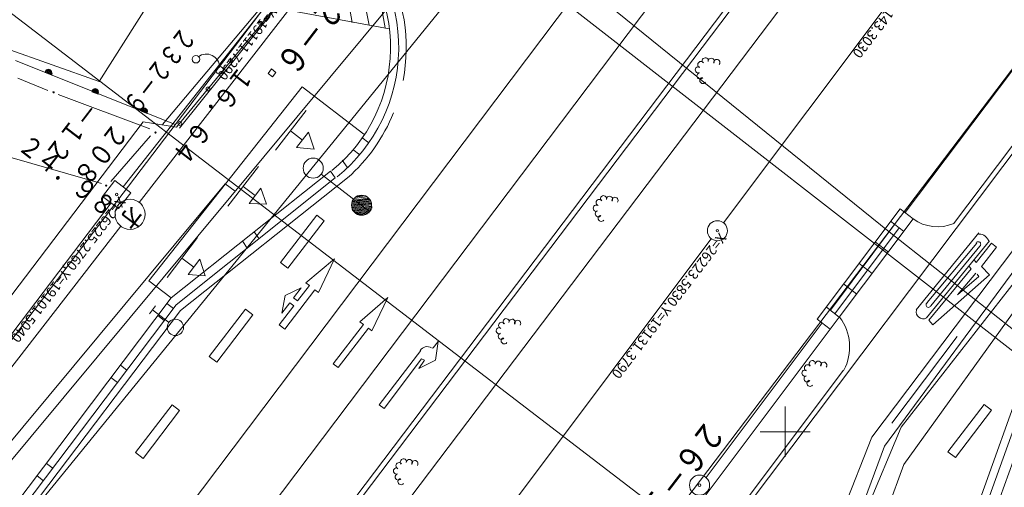
# Model space of a CAD drawing. Extents: x 18790 to 19079, y 26553 to 26852.
# Drawn here: x 18912 to 18961, y 26647 to 26671 of the extents above; entities that cross this region are included whole.
import ezdxf

# ---------------------------------------------------------------- set-up
doc = ezdxf.new("R2010")
doc.units = 0
doc.layers.add('\\M+5A4BD\\M+5A4CE\\M+5CBFB', color=136, linetype='Continuous', lineweight=0)
doc.layers.add('道路平面図', color=7, linetype='Continuous', lineweight=0)
doc.styles.add('\\M+5A3CD\\M+5A3D3 \\M+5A5B4\\M+5A5B7\\M+5A5C3\\M+5A5AF', font='MS Gothic.ttf')

msp = doc.modelspace()

# ---------------------------------------------------------------- linework, layer by layer
at = {"layer": '\\M+5A4BD\\M+5A4CE\\M+5CBFB', "linetype": 'Continuous', "lineweight": 13}
msp.add_line((18902.91, 26677.343), (18952.578, 26639.324), dxfattribs=at)
at = {"layer": '道路平面図', "linetype": 'Continuous', "lineweight": 13}
for p, q in [((19000.989, 26720.347), (18936.155, 26634.904)), ((18944.344, 26695.593), (18917.821, 26661.422)), ((18942.046, 26685.335), (18910.195, 26647.092)), ((18948.861, 26684.135), (18903.591, 26624.125)), ((18951.484, 26682.163), (18906.17, 26622.147)), ((18908.766, 26620.55), (18953.983, 26680.286)), ((18978.36, 26679.634), (18955.923, 26648.363)), ((18910.464, 26619.169), (18955.719, 26678.955)), ((18964.577, 26651.488), (18929.927, 26678.462)), ((18955.178, 26659.954), (18932.546, 26678.253)), ((18955.983, 26660.91), (18968.843, 26677.989)), ((18971.922, 26678.306), (18958.396, 26660.359)), ((18908.945, 26620.373), (18952.171, 26677.461)), ((18938.327, 26677.777), (18928.264, 26665.387)), ((18975.516, 26677.816), (18954.329, 26649.737)), ((18970.732, 26676.344), (18906.056, 26590.41)), ((18946.932, 26660.407), (18958.328, 26675.576)), ((18927.578, 26675.13), (18928.428, 26670.382)), ((18955.789, 26650.236), (18975.41, 26675.368)), ((18917.025, 26662.189), (18926.684, 26674.476)), ((18927.485, 26674.673), (18919.666, 26665.164)), ((18929.27, 26670.248), (18928.531, 26674.163)), ((18904.31, 26645.197), (18925.55, 26673.101)), ((18918.978, 26665.301), (18925.74, 26673.349)), ((18919.826, 26665.123), (18926.086, 26672.926)), ((18930.069, 26670.108), (18929.662, 26672.35)), ((18915.819, 26667.447), (18918.368, 26671.44)), ((18924.61, 26671.104), (18930.275, 26670.068)), ((18911.142, 26669.104), (18915.819, 26667.447)), ((18911.648, 26668.48), (18919.603, 26665.294)), ((18924.409, 26668.068), (18924.237, 26667.845)), ((18924.632, 26667.897), (18924.409, 26668.068)), ((18913.27, 26666.999), (18911.763, 26667.603)), ((18913.123, 26667.939), (18913.472, 26667.829)), ((18913.123, 26667.939), (18913.478, 26667.785)), ((18913.478, 26667.785), (18913.129, 26667.895)), ((18913.459, 26667.76), (18913.129, 26667.895)), ((18913.142, 26667.964), (18913.472, 26667.829)), ((18913.161, 26667.988), (18913.442, 26667.892)), ((18913.161, 26667.988), (18913.491, 26667.854)), ((18913.205, 26667.994), (18913.461, 26667.916)), ((18913.224, 26668.019), (18913.436, 26667.935)), ((18913.243, 26668.044), (18913.455, 26667.96)), ((18913.268, 26668.025), (18913.405, 26667.998)), ((18924.237, 26667.845), (18924.461, 26667.674)), ((18924.461, 26667.674), (18924.632, 26667.897)), ((18918.288, 26657.519), (18925.931, 26667.177)), ((18925.931, 26667.177), (18929.006, 26664.818)), ((18918.338, 26665.082), (18913.786, 26666.8)), ((18915.457, 26666.976), (18915.781, 26666.885)), ((18915.457, 26666.976), (18915.787, 26666.841)), ((18915.787, 26666.841), (18915.463, 26666.932)), ((18915.768, 26666.816), (18915.463, 26666.932)), ((18915.476, 26667.001), (18915.781, 26666.885)), ((18915.495, 26667.026), (18915.776, 26666.929)), ((18915.495, 26667.026), (18915.8, 26666.91)), ((18915.539, 26667.031), (18915.795, 26666.954)), ((18915.558, 26667.056), (18915.77, 26666.973)), ((18915.577, 26667.081), (18915.789, 26666.998)), ((18915.602, 26667.062), (18915.739, 26667.036)), ((18918.024, 26666.111), (18918.235, 26666.027)), ((18917.904, 26666.006), (18918.228, 26665.915)), ((18917.904, 26666.006), (18918.234, 26665.871)), ((18918.234, 26665.871), (18917.91, 26665.962)), ((18918.215, 26665.846), (18917.91, 26665.962)), ((18917.923, 26666.031), (18918.228, 26665.915)), ((18917.942, 26666.056), (18918.222, 26665.959)), ((18917.942, 26666.056), (18918.247, 26665.94)), ((18917.986, 26666.061), (18918.241, 26665.984)), ((18918.005, 26666.086), (18918.216, 26666.003)), ((18918.048, 26666.092), (18918.186, 26666.065)), ((18926.131, 26665.999), (18924.609, 26664.015)), ((18928.264, 26665.387), (18902.722, 26634.062)), ((18918.013, 26665.438), (18903.195, 26645.952)), ((18919.666, 26665.164), (18918.013, 26665.438)), ((18906.572, 26665.046), (18915.933, 26662.357)), ((18916.409, 26662.465), (18918.384, 26664.732)), ((18925.351, 26664.982), (18925.946, 26664.526)), ((18925.661, 26664.154), (18926.25, 26664.923)), ((18926.541, 26664.069), (18926.25, 26664.923)), ((18928.917, 26664.65), (18929.264, 26664.384)), ((18926.541, 26664.069), (18925.661, 26664.154)), ((18928.46, 26664.055), (18928.808, 26663.789)), ((18923.756, 26663.212), (18922.235, 26661.227)), ((18927.929, 26663.517), (18928.176, 26663.171)), ((18919.404, 26656.663), (18927.355, 26662.973)), ((18926.884, 26662.822), (18929.315, 26660.958)), ((18927.355, 26662.973), (18927.576, 26662.646)), ((18922.107, 26662.344), (18889.939, 26623.743)), ((18916.604, 26662.513), (18915.995, 26661.719)), ((18917.397, 26661.904), (18916.604, 26662.513)), ((18919.651, 26656.316), (18927.576, 26662.646)), ((18919.866, 26656.033), (18928.201, 26662.639)), ((18922.59, 26661.975), (18922.107, 26662.344)), ((18922.996, 26662.219), (18923.591, 26661.763)), ((18915.995, 26661.719), (18916.789, 26661.111)), ((18916.789, 26661.111), (18917.397, 26661.904)), ((18923.287, 26661.366), (18923.876, 26662.135)), ((18924.161, 26661.326), (18923.876, 26662.135)), ((18928.515, 26661.61), (18929.173, 26661.697)), ((18928.572, 26661.685), (18929.098, 26661.754)), ((18928.679, 26661.721), (18928.986, 26661.762)), ((18904.471, 26645.664), (18916.417, 26661.396)), ((18924.161, 26661.326), (18923.287, 26661.366)), ((18928.388, 26661.393), (18929.352, 26661.52)), ((18928.394, 26661.349), (18929.358, 26661.476)), ((18928.4, 26661.305), (18929.364, 26661.432)), ((18928.405, 26661.261), (18929.369, 26661.389)), ((18928.411, 26661.218), (18929.375, 26661.345)), ((18928.417, 26661.174), (18929.381, 26661.301)), ((18929.297, 26661.602), (18928.42, 26661.486)), ((18928.423, 26661.13), (18929.412, 26661.238)), ((18928.426, 26661.442), (18929.303, 26661.558)), ((18928.458, 26661.536), (18929.247, 26661.64)), ((18926.662, 26660.786), (18924.856, 26658.43)), ((18927.034, 26660.501), (18926.662, 26660.786)), ((18928.429, 26661.086), (18929.417, 26661.194)), ((18928.434, 26661.042), (18929.423, 26661.151)), ((18928.484, 26661.004), (18929.385, 26661.101)), ((18928.49, 26660.96), (18929.391, 26661.057)), ((18928.539, 26660.922), (18929.353, 26661.007)), ((18929.315, 26660.958), (18928.589, 26660.884)), ((18928.639, 26660.846), (18929.277, 26660.908)), ((18929.195, 26660.853), (18928.732, 26660.814)), ((18955.735, 26661.101), (18951.6, 26655.606)), ((18956.38, 26660.606), (18955.735, 26661.101)), ((18916.901, 26660.237), (18890.043, 26625.645)), ((18925.228, 26658.145), (18927.034, 26660.501)), ((18952.255, 26656.049), (18955.458, 26660.328)), ((18956.38, 26660.606), (18952.701, 26655.707)), ((18963.206, 26660.481), (18954.945, 26649.279)), ((18955.904, 26659.986), (18955.259, 26660.48)), ((18923.54, 26659.951), (18923.787, 26659.604)), ((18952.478, 26655.878), (18955.681, 26660.157)), ((18963.412, 26653.466), (18955.178, 26659.954)), ((18959.66, 26659.902), (18956.531, 26656.078)), ((18920.724, 26659.668), (18919.203, 26657.684)), ((18923.2, 26659.148), (18922.979, 26659.475)), ((18934.908, 26644.419), (18946.304, 26659.588)), ((18955.149, 26658.95), (18954.504, 26659.445)), ((18960.181, 26659.503), (18957.052, 26655.679)), ((18959.549, 26659.397), (18957.085, 26656.441)), ((18959.703, 26659.239), (18957.265, 26656.264)), ((18960.286, 26659.383), (18959.52, 26658.435)), ((18960.286, 26659.383), (18960.534, 26659.193)), ((18960.534, 26659.193), (18959.792, 26658.225)), ((18919.944, 26658.651), (18920.54, 26658.195)), ((18920.254, 26657.823), (18920.844, 26658.592)), ((18921.11, 26657.757), (18920.844, 26658.592)), ((18924.856, 26658.43), (18925.228, 26658.145)), ((18927.552, 26658.607), (18926.126, 26657.416)), ((18927.552, 26658.607), (18926.746, 26656.941)), ((18954.331, 26657.884), (18953.686, 26658.378)), ((18959.415, 26658.554), (18959.52, 26658.435)), ((18921.11, 26657.757), (18920.254, 26657.823)), ((18957.157, 26655.559), (18959.272, 26658.112)), ((18957.367, 26655.319), (18960.182, 26657.809)), ((18958.596, 26656.819), (18959.501, 26657.897)), ((18959.167, 26658.232), (18959.272, 26658.112)), ((18959.576, 26657.84), (18959.656, 26657.739)), ((18959.792, 26658.225), (18960.182, 26657.809)), ((18919.404, 26656.663), (18918.288, 26657.519)), ((18926.3, 26657.283), (18925.71, 26656.514)), ((18926.3, 26657.283), (18926.126, 26657.416)), ((18953.576, 26656.848), (18952.907, 26657.361)), ((18959.656, 26657.739), (18958.596, 26656.819)), ((18924.922, 26655.897), (18925.094, 26656.79)), ((18925.07, 26655.114), (18926.573, 26657.074)), ((18925.094, 26656.79), (18925.892, 26657.162)), ((18925.512, 26656.666), (18925.892, 26657.162)), ((18926.746, 26656.941), (18926.573, 26657.074)), ((18903.482, 26635.591), (18919.404, 26656.663)), ((18919.651, 26656.316), (18903.785, 26635.319)), ((18919.517, 26656.143), (18919.195, 26656.39)), ((18924.922, 26655.897), (18925.322, 26656.418)), ((18925.322, 26656.418), (18925.52, 26656.266)), ((18925.512, 26656.666), (18925.71, 26656.514)), ((18930.213, 26656.685), (18928.812, 26655.475)), ((18930.213, 26656.685), (18929.408, 26655.018)), ((18911.021, 26644.343), (18919.866, 26656.033)), ((18918.631, 26656.271), (18918.327, 26655.874)), ((18918.479, 26656.073), (18919.273, 26655.464)), ((18923.112, 26656.104), (18921.305, 26653.748)), ((18921.677, 26653.463), (18923.484, 26655.819)), ((18923.484, 26655.819), (18923.112, 26656.104)), ((18924.797, 26655.324), (18925.52, 26656.266)), ((18952.057, 26656.201), (18952.701, 26655.707)), ((18919.061, 26655.548), (18918.739, 26655.795)), ((18925.07, 26655.114), (18924.797, 26655.324)), ((18927.484, 26653.382), (18928.986, 26655.341)), ((18927.684, 26622.467), (18952.701, 26655.707)), ((18928.986, 26655.341), (18928.812, 26655.475)), ((18951.848, 26655.416), (18946.065, 26647.72)), ((18952.245, 26655.112), (18951.6, 26655.606)), ((18957.157, 26655.559), (18957.367, 26655.319)), ((18927.732, 26653.192), (18929.234, 26655.151)), ((18929.408, 26655.018), (18929.234, 26655.151)), ((18932.709, 26654.495), (18932.462, 26654.173)), ((18932.709, 26654.495), (18932.587, 26653.565)), ((18958.58, 26654.744), (18955.314, 26650.434)), ((18929.781, 26651.345), (18931.854, 26654.048)), ((18932.462, 26654.173), (18932.418, 26654.167)), ((18921.305, 26653.748), (18921.677, 26653.463)), ((18927.732, 26653.192), (18927.484, 26653.382)), ((18930.029, 26651.154), (18931.887, 26653.629)), ((18932.587, 26653.565), (18931.751, 26653.143)), ((18931.751, 26653.143), (18932.03, 26653.558)), ((18931.887, 26653.629), (18932.03, 26653.558)), ((18959.062, 26644.843), (18962.174, 26653.524)), ((18917.203, 26653.073), (18916.88, 26653.32)), ((18928.959, 26621.253), (18952.917, 26653.06)), ((18959.403, 26644.62), (18962.515, 26653.301)), ((18916.727, 26652.453), (18916.405, 26652.7)), ((18960.07, 26644.976), (18962.846, 26652.654)), ((18919.46, 26651.342), (18917.634, 26648.961)), ((18918.006, 26648.676), (18919.832, 26651.057)), ((18919.832, 26651.057), (18919.46, 26651.342)), ((18929.781, 26651.345), (18930.029, 26651.154)), ((18950, 26651.25), (18950, 26648.75)), ((18959.919, 26651.354), (18958.112, 26648.997)), ((18958.484, 26648.712), (18960.291, 26651.068)), ((18960.291, 26651.068), (18959.919, 26651.354)), ((18951.25, 26650), (18948.75, 26650)), ((18950.889, 26638.54), (18955.789, 26650.236)), ((18954.329, 26649.737), (18949.295, 26637.05)), ((18917.634, 26648.961), (18918.006, 26648.676)), ((18954.945, 26649.279), (18950.319, 26636.811)), ((18958.112, 26648.997), (18958.484, 26648.712)), ((18913.525, 26648.174), (18913.202, 26648.421)), ((18955.923, 26648.363), (18949.771, 26631.739)), ((18913.049, 26647.554), (18912.727, 26647.801))]:
    msp.add_line(p, q, dxfattribs=at)
for centre, radius in [((18923.864, 26670.337), 0.0938), ((18920.644, 26668.552), 0.188), ((18922.369, 26668.49), 0.0938), ((18921.832, 26667.996), 0.188), ((18921.241, 26667.071), 0.0938), ((18913.55, 26666.903), 0.0313), ((18919.841, 26665.348), 0.0938), ((18918.63, 26664.898), 0.0313), ((18926.487, 26663.126), 0.5), ((18916.17, 26662.255), 0.0313), ((18916.696, 26661.812), 0.0625), ((18928.893, 26661.281), 0.5), ((18917.361, 26660.829), 0.75), ((18946.627, 26660.01), 0.5), ((18946.627, 26660.01), 0.0625), ((18919.62, 26655.198), 0.406), ((18945.736, 26647.342), 0.5), ((18945.736, 26647.342), 0.0625)]:
    msp.add_circle(centre, radius, dxfattribs=at)
for centre, radius, start, end in [((18922.463, 26669.127), 8.283, 309.0177, 49.5177), ((18922.463, 26669.127), 7.876, 309.0177, 49.5177), ((18922.463, 26669.127), 8.658, 349.1177, 29.2177), ((18921.165, 26668.153), 0.656, 359.4177, 127.8177), ((18946.024, 26668.468), 0.156, 4.6177, 221.4177), ((18946.317, 26668.44), 0.156, 324.0177, 180.8177), ((18945.682, 26668.022), 0.156, 70.5177, 287.3177), ((18945.803, 26668.283), 0.156, 34.1177, 250.9177), ((18946.592, 26668.387), 0.156, 324.0177, 180.8177), ((18913.285, 26667.893), 0.156, 327.3177, 172.9177), ((18945.766, 26667.721), 0.156, 107.3177, 324.1177), ((18945.907, 26667.494), 0.156, 107.3177, 324.1177), ((18915.619, 26666.931), 0.156, 327.3177, 172.9177), ((18918.066, 26665.96), 0.156, 327.3177, 172.9177), ((18922.463, 26669.127), 8.658, 311.5177, 338.0177), ((18940.956, 26661.602), 0.156, 4.6177, 221.4177), ((18941.249, 26661.574), 0.156, 324.0177, 180.8177), ((18940.594, 26661.131), 0.156, 70.5177, 287.3177), ((18940.735, 26661.417), 0.156, 34.1177, 250.9177), ((18941.524, 26661.521), 0.156, 324.0177, 180.8177), ((18940.698, 26660.855), 0.156, 107.3177, 324.1177), ((18940.839, 26660.628), 0.156, 107.3177, 324.1177), ((18957.591, 26662.237), 2.032, 233.6177, 293.5177), ((18959.667, 26659.346), 0.5, 12.7177, 90.7177), ((18959.623, 26659.34), 0.125, 310.7177, 146.9177), ((18957.146, 26656.316), 0.125, 115.6177, 342.0177), ((18956.88, 26655.968), 0.344, 165.2177, 298.1177), ((18935.881, 26655.293), 0.156, 34.1177, 250.9177), ((18936.102, 26655.478), 0.156, 4.6177, 221.4177), ((18936.395, 26655.45), 0.156, 324.0177, 180.8177), ((18936.67, 26655.397), 0.156, 324.0177, 180.8177), ((18950.779, 26654.227), 2.438, 331.5177, 37.4177), ((18935.759, 26655.031), 0.156, 70.5177, 287.3177), ((18935.863, 26654.755), 0.156, 107.3177, 324.1177), ((18936.004, 26654.529), 0.156, 107.3177, 324.1177), ((18932.177, 26653.801), 0.438, 61.4177, 146.6177), ((18951.358, 26653.389), 0.156, 4.6177, 221.4177), ((18951.651, 26653.361), 0.156, 324.0177, 180.8177), ((18951.926, 26653.308), 0.156, 324.0177, 180.8177), ((18950.996, 26652.918), 0.156, 70.5177, 287.3177), ((18951.118, 26653.179), 0.156, 34.1177, 250.9177), ((18951.1, 26652.642), 0.156, 107.3177, 324.1177), ((18951.241, 26652.415), 0.156, 107.3177, 324.1177), ((18930.761, 26648.308), 0.156, 34.1177, 250.9177), ((18930.982, 26648.494), 0.156, 4.6177, 221.4177), ((18931.276, 26648.465), 0.156, 324.0177, 180.8177), ((18931.55, 26648.412), 0.156, 324.0177, 180.8177), ((18930.64, 26648.047), 0.156, 70.5177, 287.3177), ((18930.724, 26647.746), 0.156, 107.3177, 324.1177), ((18930.865, 26647.52), 0.156, 107.3177, 324.1177)]:
    msp.add_arc(centre, radius, start, end, dxfattribs=at)

# ---------------------------------------------------------------- texts
at = {"layer": '道路平面図', "linetype": 'Continuous', "lineweight": 13, "style": '\\M+5A3CD\\M+5A3D3 \\M+5A5B4\\M+5A5B7\\M+5A5C3\\M+5A5AF'}
for s, p in [('X=26239.5550,Y=19143.3030', (18958.722, 26675.904)), ('X=26238.3470,Y=19111.7290', (18927.079, 26674.804)), ('X=26225.2760,Y=19101.5040', (18916.787, 26661.742)), ('X=26223.5830,Y=19131.3790', (18946.718, 26659.941))]:
    msp.add_text(s, height=0.49911, rotation=232.5672, dxfattribs=at).set_placement(p)
for s, height, rotation, width, p in [('２２－６', 1.2497, 232.5177, 0.83, (18928.014, 26672.866)), ('２３２－９', 0.9687, 232.5177, 0.75, (18919.958, 26670.221)), ('１６．６４', 0.9677, 232.5177, 0.86, (18922.844, 26668.284)), ('－１２', 0.9677, 232.5177, 0.86, (18915.161, 26666.534)), ('２０８', 0.9677, 232.5177, 0.86, (18916.574, 26665.45)), ('２４．９８', 0.9677, 322.1177, 0.86, (18911.691, 26664.117)), ('オ', 0.968, 232.5177, 0.86, (18917.4, 26661.39)), ('２６－１１', 1.2497, 232.5177, 0.83, (18946.143, 26650.692))]:
    msp.add_text(s, height=height, rotation=rotation, dxfattribs=dict(at, width=width)).set_placement(p)

doc.saveas('drawing.dxf')
